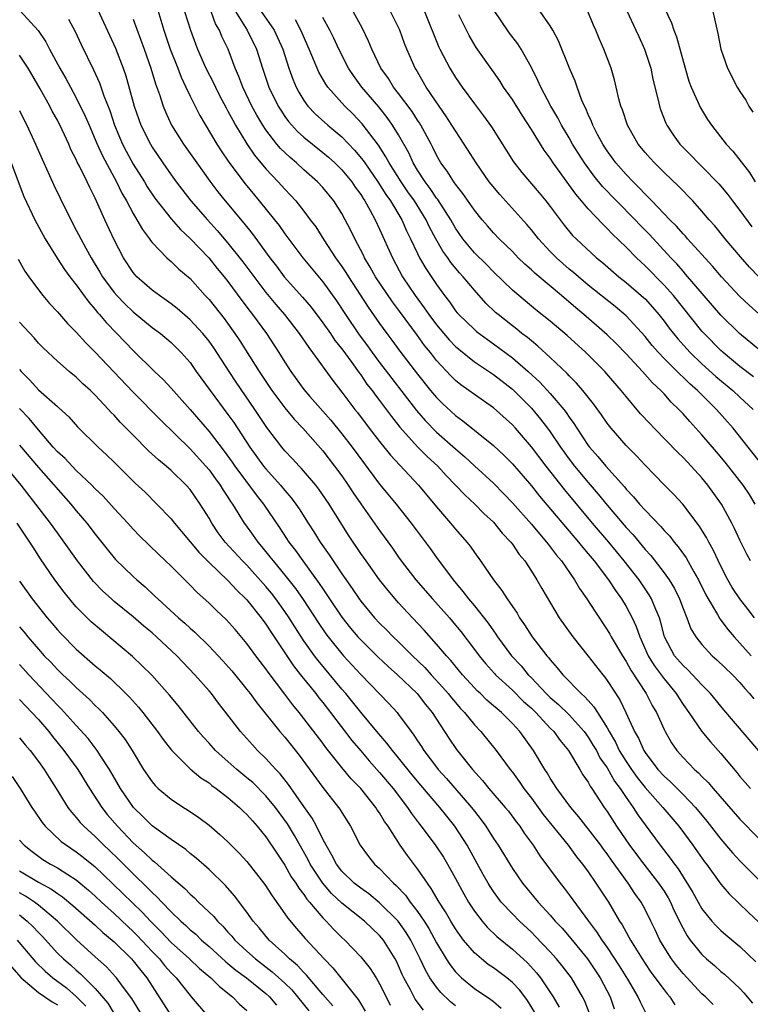
# Model space of a CAD drawing. Units: inches. Extents: x 2592000 to 2593952, y 1548000 to 1549869.
# Drawn here: x 2592411 to 2592488, y 1548348 to 1548452 of the extents above; entities that cross this region are included whole.
import ezdxf

# ---------------------------------------------------------------- set-up
doc = ezdxf.new("R2010")
doc.units = ezdxf.units.IN
doc.header["$MEASUREMENT"] = 0
doc.layers.add('LD25921548_2ft', color=105, linetype='Continuous')

msp = doc.modelspace()

# ---------------------------------------------------------------- linework, layer by layer
at = {"layer": 'LD25921548_2ft'}
for points, elevation in [([(2592425.48, 1548453.48), (2592426.24, 1548451), (2592426.9, 1548449), (2592427.7, 1548447), (2592428.05, 1548446.05), (2592428.57, 1548445), (2592429, 1548444.06), (2592430.02, 1548442.02), (2592431.84, 1548439), (2592432.29, 1548438.29), (2592433.1, 1548437.1), (2592434.8, 1548434.8), (2592436.29, 1548433), (2592437.91, 1548431), (2592438.39, 1548430.39), (2592439, 1548429.53), (2592440.9, 1548427), (2592443, 1548424.45), (2592444.44, 1548422.44), (2592445.38, 1548421), (2592446.85, 1548418.85), (2592447.71, 1548417.71), (2592448.22, 1548417), (2592449, 1548415.95), (2592452.89, 1548410.89), (2592453.81, 1548409.81), (2592455, 1548408.6), (2592457, 1548406.82), (2592457.98, 1548405.98), (2592459, 1548405.03), (2592461, 1548403.22), (2592462.1, 1548402.1), (2592463, 1548401.14), (2592465, 1548398.88), (2592465.85, 1548397.85), (2592466.61, 1548397), (2592466.77, 1548396.77), (2592467, 1548396.5), (2592467.63, 1548395.63), (2592468.18, 1548395), (2592469.57, 1548393), (2592470.09, 1548392.09), (2592470.87, 1548391), (2592471.69, 1548389.69), (2592473, 1548387.74), (2592473.28, 1548387.28), (2592473.42, 1548387), (2592474.6, 1548385), (2592475, 1548384.4), (2592475.49, 1548383.49), (2592477.13, 1548381), (2592477.75, 1548379.75), (2592478.19, 1548379), (2592479, 1548377.22), (2592479.11, 1548377), (2592479.8, 1548375.8), (2592480.36, 1548375), (2592481, 1548374.26), (2592482.22, 1548373), (2592482.65, 1548372.65), (2592483, 1548372.27), (2592483.64, 1548371.64), (2592484.18, 1548371), (2592487, 1548367.74), (2592489, 1548365.73)], 7648), ([(2592489, 1548374.97), (2592485.3, 1548379.3), (2592483.91, 1548381), (2592483, 1548381.93), (2592482.01, 1548383), (2592481.51, 1548383.51), (2592481, 1548383.97), (2592480.12, 1548385), (2592479.06, 1548387), (2592478.63, 1548388.63), (2592478.51, 1548389), (2592478.13, 1548389.87), (2592477.69, 1548391), (2592477.44, 1548391.44), (2592476.36, 1548393), (2592474.81, 1548395), (2592473.17, 1548397), (2592471.45, 1548399), (2592468.52, 1548402.52), (2592466.56, 1548405), (2592465, 1548407.04), (2592463.32, 1548409), (2592463, 1548409.35), (2592461, 1548411.16), (2592459, 1548412.56), (2592458.4, 1548413), (2592457.58, 1548413.58), (2592457, 1548414.05), (2592456.52, 1548414.52), (2592455, 1548416.16), (2592454.35, 1548417), (2592453.74, 1548417.74), (2592453, 1548418.78), (2592452.4, 1548419.6), (2592451, 1548421.49), (2592450.34, 1548422.34), (2592448.56, 1548425), (2592448.01, 1548426.01), (2592447.41, 1548427), (2592447.28, 1548427.28), (2592446.38, 1548429), (2592445.93, 1548429.93), (2592445.37, 1548431), (2592445, 1548431.66), (2592444.15, 1548433), (2592443, 1548434.41), (2592442.46, 1548435), (2592441, 1548436.29), (2592440.23, 1548437), (2592439.56, 1548437.56), (2592438.54, 1548438.54), (2592438.16, 1548439), (2592437, 1548440.5), (2592436.67, 1548441), (2592436.05, 1548442.05), (2592435.53, 1548443), (2592434.56, 1548445), (2592434.13, 1548446.13), (2592433.75, 1548447), (2592433.03, 1548449), (2592432.36, 1548450.36), (2592432.12, 1548451), (2592431.69, 1548451.69), (2592431, 1548453.57)], 7652), ([(2592411.06, 1548453.06), (2592412.98, 1548450.98), (2592413.77, 1548449.77), (2592414.16, 1548449), (2592415.27, 1548447), (2592415.91, 1548445.91), (2592416.38, 1548445), (2592417, 1548443.87), (2592417.94, 1548441.94), (2592418.34, 1548441), (2592419, 1548439.49), (2592419.2, 1548439), (2592419.76, 1548437.75), (2592421.24, 1548435), (2592421.81, 1548433.81), (2592422.29, 1548433), (2592423, 1548431.66), (2592423.4, 1548431), (2592423.97, 1548429.97), (2592424.71, 1548429), (2592424.82, 1548428.82), (2592425, 1548428.6), (2592426.56, 1548427), (2592426.78, 1548426.78), (2592427, 1548426.61), (2592427.81, 1548425.81), (2592429, 1548424.8), (2592430.61, 1548423), (2592431, 1548422.58), (2592432.58, 1548420.58), (2592433.73, 1548419), (2592434.24, 1548418.24), (2592436.3, 1548415), (2592437.64, 1548413), (2592439, 1548411.17), (2592439.98, 1548409.98), (2592440.91, 1548409), (2592443, 1548406.61), (2592444.25, 1548405), (2592445, 1548403.99), (2592445.69, 1548403), (2592446.2, 1548402.2), (2592447, 1548401.03), (2592449, 1548398.2), (2592450.34, 1548396.34), (2592451, 1548395.39), (2592451.28, 1548395), (2592452.82, 1548393), (2592454.56, 1548391), (2592456.35, 1548389), (2592457, 1548388.24), (2592457.56, 1548387.56), (2592459, 1548385.67), (2592459.49, 1548385), (2592460.17, 1548384.17), (2592461.11, 1548383.11), (2592461.21, 1548383), (2592463, 1548381.36), (2592464.18, 1548380.18), (2592465, 1548379.45), (2592465.46, 1548379), (2592467, 1548377.36), (2592467.37, 1548377), (2592468.05, 1548376.05), (2592468.93, 1548375), (2592470.13, 1548373), (2592470.44, 1548372.44), (2592471, 1548371.65), (2592471.22, 1548371.22), (2592471.38, 1548371), (2592472.69, 1548369), (2592473, 1548368.56), (2592473.99, 1548367), (2592475.36, 1548365), (2592476.86, 1548363), (2592478.43, 1548361), (2592479, 1548360.14), (2592479.44, 1548359.44), (2592479.67, 1548359), (2592480.08, 1548358.08), (2592480.62, 1548357), (2592480.74, 1548356.74), (2592481.44, 1548355.44), (2592481.76, 1548355), (2592483, 1548353.46), (2592483.49, 1548353), (2592484.31, 1548352.31), (2592485, 1548351.68), (2592485.38, 1548351.38), (2592487, 1548349.88), (2592487.43, 1548349.43), (2592488.33, 1548348.33)], 7640), ([(2592419.22, 1548453.22), (2592421.12, 1548449.12), (2592421.94, 1548447), (2592422.21, 1548446.21), (2592423.09, 1548443), (2592423.58, 1548441.58), (2592423.8, 1548441), (2592424.81, 1548439), (2592425, 1548438.68), (2592426.13, 1548437), (2592427, 1548435.75), (2592427.54, 1548435), (2592429.09, 1548433), (2592430.83, 1548431), (2592431.87, 1548429.87), (2592433, 1548428.55), (2592434.58, 1548426.58), (2592437, 1548423.34), (2592438.05, 1548422.05), (2592438.96, 1548421), (2592440.52, 1548419), (2592441.52, 1548417.52), (2592441.93, 1548417), (2592444.05, 1548414.05), (2592445, 1548412.82), (2592446.37, 1548411), (2592446.65, 1548410.65), (2592447.9, 1548409), (2592449, 1548407.59), (2592450.15, 1548406.15), (2592453.11, 1548403), (2592455, 1548400.7), (2592456.46, 1548399), (2592457, 1548398.34), (2592458.19, 1548397), (2592458.55, 1548396.55), (2592459, 1548395.89), (2592459.65, 1548395), (2592461, 1548393), (2592461.89, 1548391.89), (2592462.45, 1548391), (2592463.49, 1548389.49), (2592463.76, 1548389), (2592464.27, 1548388.27), (2592465.08, 1548387), (2592466.63, 1548385), (2592466.81, 1548384.81), (2592467, 1548384.55), (2592467.73, 1548383.73), (2592468.31, 1548383), (2592470.25, 1548381), (2592470.66, 1548380.66), (2592471, 1548380.26), (2592471.61, 1548379.61), (2592471.98, 1548379), (2592473, 1548377.39), (2592473.21, 1548377), (2592473.88, 1548375.88), (2592474.28, 1548375), (2592475, 1548373.84), (2592475.56, 1548373), (2592476.16, 1548372.16), (2592477, 1548371.1), (2592478.88, 1548369), (2592480.56, 1548367), (2592482.04, 1548365), (2592483.26, 1548363.26), (2592483.47, 1548363), (2592485, 1548360.88), (2592485.86, 1548359.86), (2592487.9, 1548357.9), (2592489, 1548356.89)], 7644), ([(2592428.43, 1548453), (2592429.04, 1548451), (2592429.56, 1548449.56), (2592429.79, 1548449), (2592430.68, 1548447), (2592431.46, 1548445.46), (2592431.67, 1548445), (2592432.11, 1548444.11), (2592432.81, 1548442.81), (2592433, 1548442.48), (2592433.51, 1548441.51), (2592433.8, 1548441), (2592435, 1548439.03), (2592435.81, 1548437.81), (2592437, 1548436.38), (2592438.31, 1548435), (2592439, 1548434.22), (2592439.6, 1548433.6), (2592440.14, 1548433), (2592441, 1548431.9), (2592441.68, 1548431), (2592442.25, 1548430.25), (2592443.12, 1548428.88), (2592444.35, 1548427), (2592445, 1548426.09), (2592445.44, 1548425.44), (2592445.7, 1548425), (2592447.78, 1548421.78), (2592449, 1548420.05), (2592449.77, 1548419), (2592450.3, 1548418.3), (2592451.14, 1548417.14), (2592453, 1548414.71), (2592454.38, 1548413), (2592455, 1548412.26), (2592455.63, 1548411.63), (2592457, 1548410.36), (2592457.79, 1548409.79), (2592461, 1548407.18), (2592462.12, 1548406.12), (2592463, 1548405.25), (2592465, 1548402.92), (2592465.85, 1548401.85), (2592468.59, 1548398.59), (2592469.97, 1548397), (2592470.42, 1548396.42), (2592471, 1548395.75), (2592471.62, 1548395), (2592473.14, 1548393), (2592473.87, 1548391.87), (2592474.52, 1548391), (2592475, 1548390.2), (2592475.64, 1548389), (2592476.07, 1548388.07), (2592476.43, 1548387), (2592477.32, 1548385), (2592477.96, 1548383.96), (2592479, 1548382.55), (2592480.29, 1548381), (2592480.55, 1548380.55), (2592481, 1548379.86), (2592481.61, 1548379), (2592482.99, 1548376.99), (2592483.9, 1548375.9), (2592485, 1548374.67), (2592486.68, 1548372.68), (2592487, 1548372.27), (2592488.11, 1548371)], 7650), ([(2592433.79, 1548453), (2592435.04, 1548451), (2592436, 1548449), (2592436.63, 1548447), (2592437.32, 1548445), (2592438.29, 1548443), (2592438.56, 1548442.56), (2592439, 1548441.91), (2592439.38, 1548441.38), (2592440.33, 1548440.33), (2592441, 1548439.73), (2592443, 1548438.12), (2592443.6, 1548437.6), (2592444.27, 1548437), (2592445, 1548436.28), (2592446.05, 1548435), (2592446.43, 1548434.43), (2592447, 1548433.66), (2592447.25, 1548433.25), (2592447.42, 1548433), (2592448, 1548432), (2592448.54, 1548431), (2592449, 1548430.02), (2592450.34, 1548427), (2592451.42, 1548425), (2592452.74, 1548423), (2592453.71, 1548421.71), (2592454.18, 1548421), (2592455, 1548419.91), (2592456.34, 1548418.34), (2592457, 1548417.64), (2592457.34, 1548417.34), (2592459, 1548416.01), (2592461, 1548414.67), (2592463, 1548413.12), (2592465, 1548411.14), (2592465.97, 1548409.97), (2592466.72, 1548409), (2592467, 1548408.62), (2592468.08, 1548407), (2592469, 1548405.74), (2592469.57, 1548405), (2592471, 1548403.28), (2592472.06, 1548402.06), (2592473, 1548400.89), (2592475, 1548398.54), (2592475.75, 1548397.75), (2592477, 1548396.21), (2592477.59, 1548395.59), (2592479, 1548393.76), (2592479.55, 1548393), (2592480.1, 1548392.1), (2592480.63, 1548391), (2592481, 1548389.99), (2592481.41, 1548389), (2592481.84, 1548387.84), (2592482.35, 1548387), (2592483, 1548386.17), (2592484.09, 1548385), (2592484.58, 1548384.58), (2592486.21, 1548383), (2592487, 1548382.16), (2592487.53, 1548381.53), (2592488.02, 1548381), (2592488.46, 1548380.46)], 7654), ([(2592436.49, 1548453), (2592437.88, 1548451), (2592438.24, 1548450.24), (2592438.78, 1548449), (2592439.42, 1548447), (2592439.83, 1548445.83), (2592440.18, 1548445), (2592440.47, 1548444.47), (2592441, 1548443.59), (2592441.43, 1548443), (2592442.2, 1548442.2), (2592443.54, 1548441), (2592445, 1548439.76), (2592446.35, 1548438.35), (2592447.25, 1548437.25), (2592447.42, 1548437), (2592448.81, 1548435), (2592449.66, 1548433.66), (2592450.13, 1548433), (2592451.33, 1548431), (2592451.84, 1548429.84), (2592452.26, 1548429), (2592453, 1548427.44), (2592453.22, 1548427), (2592453.86, 1548425.86), (2592455, 1548424.16), (2592455.83, 1548423), (2592456.35, 1548422.35), (2592457, 1548421.41), (2592457.18, 1548421.18), (2592457.35, 1548421), (2592459, 1548419.41), (2592459.22, 1548419.22), (2592460.36, 1548418.36), (2592461, 1548417.92), (2592463, 1548416.45), (2592464.68, 1548415), (2592465.88, 1548413.88), (2592467, 1548412.66), (2592468.42, 1548411), (2592468.68, 1548410.68), (2592469, 1548410.17), (2592469.5, 1548409.5), (2592469.8, 1548409), (2592471, 1548407.18), (2592471.14, 1548407), (2592472.03, 1548406.03), (2592472.86, 1548405), (2592474.82, 1548402.82), (2592475, 1548402.59), (2592475.78, 1548401.78), (2592476.42, 1548401), (2592477, 1548400.35), (2592478.65, 1548398.65), (2592479, 1548398.22), (2592479.6, 1548397.6), (2592480.05, 1548397), (2592480.5, 1548396.5), (2592481.33, 1548395.33), (2592482.15, 1548393.85), (2592482.65, 1548393), (2592483.42, 1548391.42), (2592483.66, 1548391), (2592484.65, 1548389.35), (2592484.9, 1548388.9), (2592485.75, 1548387.75), (2592486.38, 1548387), (2592487, 1548386.34), (2592488.18, 1548385)], 7656), ([(2592488.62, 1548401), (2592488, 1548402), (2592487.33, 1548403), (2592485.43, 1548405.43), (2592484.52, 1548406.52), (2592483, 1548408.31), (2592481.71, 1548409.71), (2592481, 1548410.52), (2592480.56, 1548411), (2592479.76, 1548411.76), (2592479, 1548412.63), (2592478.66, 1548413), (2592477.79, 1548413.79), (2592476.74, 1548415), (2592475, 1548416.85), (2592473.94, 1548417.94), (2592473, 1548418.85), (2592471.86, 1548419.86), (2592470.54, 1548421), (2592469.7, 1548421.7), (2592468.19, 1548423), (2592465.38, 1548425.38), (2592465, 1548425.74), (2592464.32, 1548426.32), (2592463.62, 1548427), (2592463, 1548427.64), (2592461.6, 1548429), (2592461, 1548429.63), (2592460.36, 1548430.36), (2592459.82, 1548431), (2592459, 1548432.03), (2592457.79, 1548433.79), (2592457, 1548434.76), (2592456.91, 1548434.91), (2592456.83, 1548435), (2592456.12, 1548436.12), (2592455.46, 1548437), (2592455, 1548437.81), (2592454.62, 1548438.62), (2592454.42, 1548439), (2592453.35, 1548441), (2592453.22, 1548441.22), (2592453, 1548441.52), (2592452.42, 1548442.42), (2592451, 1548444.33), (2592450.47, 1548445), (2592449.92, 1548445.92), (2592449.14, 1548447), (2592448.17, 1548449), (2592447.84, 1548449.84), (2592447.19, 1548451.19), (2592446.22, 1548453)], 7662), ([(2592491.05, 1548403), (2592487.86, 1548407), (2592486.3, 1548409), (2592484.54, 1548411), (2592482.53, 1548413), (2592481.71, 1548413.71), (2592481, 1548414.41), (2592480.69, 1548414.69), (2592480.39, 1548415), (2592479, 1548416.38), (2592478.41, 1548417), (2592477.75, 1548417.75), (2592477, 1548418.67), (2592475, 1548420.87), (2592473.84, 1548421.84), (2592471, 1548424.12), (2592469.96, 1548425), (2592469.45, 1548425.45), (2592469, 1548425.81), (2592467.64, 1548427), (2592467, 1548427.64), (2592465.74, 1548429), (2592465, 1548429.95), (2592464.52, 1548430.52), (2592461.67, 1548433.67), (2592460.75, 1548434.75), (2592460.56, 1548435), (2592459.18, 1548437), (2592457.92, 1548439), (2592457, 1548440.38), (2592456.63, 1548441), (2592455.99, 1548441.99), (2592455.26, 1548443), (2592453.91, 1548445), (2592452.86, 1548446.86), (2592452.76, 1548447), (2592451.87, 1548449), (2592451.62, 1548449.62), (2592451.12, 1548451), (2592450.15, 1548453)], 7664), ([(2592453.72, 1548453), (2592455.23, 1548449.23), (2592455.33, 1548449), (2592456.39, 1548447), (2592457, 1548446.01), (2592457.71, 1548445), (2592459, 1548443.24), (2592459.97, 1548441.97), (2592460.8, 1548440.8), (2592463.11, 1548437.11), (2592464, 1548436), (2592465.84, 1548433.84), (2592466.53, 1548433), (2592467, 1548432.39), (2592468.03, 1548431), (2592468.45, 1548430.45), (2592469.36, 1548429.36), (2592469.72, 1548429), (2592471.88, 1548427), (2592472.49, 1548426.49), (2592474.22, 1548425), (2592475, 1548424.39), (2592476.82, 1548422.82), (2592477, 1548422.65), (2592477.78, 1548421.78), (2592478.45, 1548421), (2592479, 1548420.3), (2592479.55, 1548419.55), (2592480.44, 1548418.44), (2592481.39, 1548417.39), (2592481.75, 1548417), (2592483, 1548415.82), (2592484.48, 1548414.48), (2592486.24, 1548413), (2592487, 1548412.28), (2592488.4, 1548411)], 7666), ([(2592488.43, 1548414.43), (2592487, 1548415.53), (2592485.24, 1548417), (2592485, 1548417.21), (2592483.22, 1548419), (2592483, 1548419.25), (2592479.99, 1548423), (2592479, 1548424.11), (2592477, 1548426.16), (2592476.09, 1548427), (2592475, 1548428.12), (2592473.52, 1548429.52), (2592473, 1548430.09), (2592472.53, 1548430.53), (2592471, 1548432.16), (2592470.3, 1548433), (2592469.69, 1548433.69), (2592467.32, 1548437), (2592467, 1548437.5), (2592466.36, 1548438.36), (2592465, 1548440.53), (2592464.03, 1548442.03), (2592463, 1548443.7), (2592462.08, 1548445), (2592461.67, 1548445.67), (2592461, 1548446.63), (2592459.18, 1548449.18), (2592458.44, 1548450.44), (2592458.15, 1548451), (2592457.36, 1548452.64)], 7668), ([(2592489.19, 1548417.19), (2592486.96, 1548419), (2592485, 1548420.95), (2592481.28, 1548425.28), (2592481, 1548425.59), (2592480.34, 1548426.34), (2592479.72, 1548427), (2592477.46, 1548429.46), (2592476.46, 1548430.46), (2592475.96, 1548431), (2592473.98, 1548433), (2592472.52, 1548434.52), (2592471.62, 1548435.62), (2592470.6, 1548437), (2592469.36, 1548439), (2592469, 1548439.64), (2592468.18, 1548441), (2592467.78, 1548441.78), (2592467.05, 1548443), (2592465.99, 1548445), (2592465.7, 1548445.7), (2592465, 1548447.08), (2592463.93, 1548449), (2592463.56, 1548449.56), (2592462.7, 1548450.7), (2592461, 1548453.19)], 7670), ([(2592489, 1548421.07), (2592487.98, 1548421.98), (2592487, 1548422.9), (2592485.07, 1548425), (2592484.12, 1548426.12), (2592481.48, 1548429), (2592481.26, 1548429.26), (2592481, 1548429.52), (2592480.32, 1548430.32), (2592479.62, 1548431), (2592477.71, 1548433), (2592477.37, 1548433.37), (2592477, 1548433.71), (2592476.38, 1548434.38), (2592475.73, 1548435), (2592475, 1548435.77), (2592473.93, 1548437), (2592473, 1548438.27), (2592472.53, 1548439), (2592471.98, 1548440.02), (2592471.48, 1548441), (2592471.36, 1548441.36), (2592471, 1548442.12), (2592470.74, 1548442.74), (2592470.6, 1548443), (2592470.3, 1548443.7), (2592469.82, 1548445), (2592469.62, 1548445.62), (2592469.04, 1548447), (2592467.88, 1548449.88), (2592467.28, 1548451), (2592467, 1548451.48), (2592465.93, 1548453)], 7672), ([(2592489.01, 1548425), (2592488.02, 1548426.02), (2592487.08, 1548427.08), (2592485.45, 1548429), (2592484.35, 1548430.35), (2592483.75, 1548431), (2592483, 1548431.91), (2592482.02, 1548433), (2592480.54, 1548434.54), (2592479, 1548436), (2592477.99, 1548437), (2592477.52, 1548437.52), (2592477, 1548438.12), (2592476.28, 1548439), (2592475.13, 1548441), (2592474.6, 1548442.6), (2592474.43, 1548443), (2592474.22, 1548443.78), (2592473.77, 1548445.77), (2592473.42, 1548447), (2592472.66, 1548449), (2592472.15, 1548450.15), (2592471.8, 1548451), (2592471.55, 1548451.55), (2592470.95, 1548453)], 7674), ([(2592475.07, 1548453.07), (2592476.04, 1548451), (2592476.33, 1548450.33), (2592476.95, 1548449), (2592477.59, 1548447), (2592477.83, 1548445.83), (2592478.38, 1548443.62), (2592478.51, 1548443), (2592478.63, 1548442.63), (2592479.2, 1548441.2), (2592479.29, 1548441), (2592479.97, 1548439.97), (2592480.65, 1548439), (2592481, 1548438.63), (2592481.82, 1548437.82), (2592482.61, 1548437), (2592483, 1548436.63), (2592484.79, 1548434.79), (2592485.7, 1548433.7), (2592486.21, 1548433), (2592487, 1548431.98), (2592488.27, 1548430.27)], 7676), ([(2592479, 1548453.4), (2592479.78, 1548451.78), (2592480.03, 1548451), (2592480.31, 1548450.31), (2592481.22, 1548447), (2592481.63, 1548445.63), (2592481.86, 1548445), (2592482.83, 1548442.83), (2592483.6, 1548441.6), (2592483.99, 1548441), (2592485.56, 1548439), (2592486.26, 1548438.26), (2592488, 1548436), (2592488.61, 1548435)], 7678), ([(2592484.13, 1548453), (2592484.67, 1548450.67), (2592484.99, 1548449), (2592485.68, 1548447), (2592486.72, 1548445), (2592487, 1548444.53), (2592487.61, 1548443.61), (2592487.95, 1548443), (2592488.37, 1548442.37)], 7680), ([(2592416.18, 1548452.18), (2592416.87, 1548450.87), (2592417.51, 1548449.51), (2592418.83, 1548446.83), (2592419.44, 1548445.44), (2592419.9, 1548444.1), (2592420.52, 1548442.52), (2592421.03, 1548441), (2592421.87, 1548439), (2592422.25, 1548438.25), (2592423, 1548436.88), (2592424.19, 1548435), (2592424.49, 1548434.49), (2592425.29, 1548433.29), (2592427, 1548431.1), (2592427.98, 1548429.98), (2592429, 1548429.03), (2592430.97, 1548427), (2592431.87, 1548425.87), (2592432.6, 1548425), (2592433, 1548424.49), (2592434.47, 1548422.47), (2592435.33, 1548421.33), (2592435.59, 1548421), (2592437.06, 1548419), (2592438.38, 1548417), (2592439, 1548415.99), (2592439.64, 1548415), (2592441, 1548413.11), (2592441.64, 1548412.36), (2592443.85, 1548409.85), (2592445, 1548408.42), (2592446.11, 1548407), (2592449, 1548403.12), (2592450.74, 1548401), (2592452.32, 1548399), (2592454.32, 1548396.32), (2592455, 1548395.37), (2592456.76, 1548393), (2592457.79, 1548391.79), (2592458.38, 1548391), (2592459, 1548390.26), (2592460.44, 1548388.44), (2592461, 1548387.62), (2592461.26, 1548387.26), (2592461.43, 1548387), (2592462.91, 1548385), (2592463.92, 1548383.92), (2592464.66, 1548383), (2592465, 1548382.67), (2592466.58, 1548381), (2592467, 1548380.59), (2592467.86, 1548379.86), (2592469, 1548378.75), (2592470.58, 1548377), (2592471, 1548376.42), (2592471.54, 1548375.54), (2592471.86, 1548375), (2592472.24, 1548374.24), (2592473, 1548373.16), (2592473.78, 1548371.78), (2592474.38, 1548371), (2592475, 1548370.04), (2592475.73, 1548369), (2592476.22, 1548368.22), (2592477, 1548367.14), (2592478.58, 1548365), (2592479.65, 1548363.65), (2592480.09, 1548363), (2592480.5, 1548362.5), (2592482.03, 1548360.03), (2592482.59, 1548359), (2592483, 1548358.29), (2592484.05, 1548357), (2592484.49, 1548356.49), (2592485, 1548356), (2592485.53, 1548355.53), (2592487, 1548354.32), (2592488.69, 1548352.69)], 7642), ([(2592423, 1548452.18), (2592424.16, 1548449), (2592424.87, 1548447), (2592425.35, 1548445.35), (2592425.77, 1548444.23), (2592426.15, 1548443), (2592426.4, 1548442.4), (2592427.05, 1548441), (2592428.31, 1548439), (2592429.7, 1548437), (2592431.08, 1548435.08), (2592431.94, 1548433.94), (2592432.7, 1548433), (2592434.66, 1548430.66), (2592435.55, 1548429.55), (2592437.4, 1548427), (2592438.1, 1548426.1), (2592438.91, 1548425), (2592440.85, 1548422.85), (2592441.77, 1548421.77), (2592443, 1548420.13), (2592443.8, 1548419), (2592444.28, 1548418.28), (2592445, 1548417.39), (2592446.07, 1548415.93), (2592446.84, 1548414.84), (2592447, 1548414.64), (2592447.66, 1548413.66), (2592448.2, 1548413), (2592448.53, 1548412.53), (2592449, 1548411.92), (2592450.24, 1548410.24), (2592451.12, 1548409.12), (2592453, 1548407.03), (2592454.02, 1548406.02), (2592455.12, 1548405), (2592456.02, 1548404.02), (2592457.01, 1548403), (2592457.97, 1548401.97), (2592459.03, 1548401), (2592460, 1548400), (2592461, 1548399.08), (2592461.93, 1548397.93), (2592462.83, 1548397), (2592463, 1548396.77), (2592463.7, 1548395.7), (2592464.3, 1548395), (2592465, 1548393.92), (2592465.58, 1548393), (2592466.1, 1548392.09), (2592467.95, 1548389), (2592469.38, 1548387), (2592471, 1548384.97), (2592472.53, 1548383), (2592472.75, 1548382.75), (2592473, 1548382.39), (2592474.33, 1548380.33), (2592474.98, 1548379), (2592475.89, 1548377), (2592476.3, 1548376.3), (2592476.86, 1548375), (2592477, 1548374.79), (2592478.35, 1548373), (2592479, 1548372.28), (2592479.68, 1548371.68), (2592481, 1548370.37), (2592482.33, 1548369), (2592483.53, 1548367.53), (2592485, 1548365.63), (2592486.21, 1548364.21), (2592487, 1548363.36), (2592489.16, 1548361.16)], 7646), ([(2592488.55, 1548389), (2592487.88, 1548389.88), (2592486.98, 1548391), (2592486.2, 1548392.2), (2592485.74, 1548393), (2592485, 1548394.45), (2592484.19, 1548396.19), (2592483.72, 1548397), (2592483.48, 1548397.48), (2592482.72, 1548398.72), (2592480.98, 1548400.98), (2592480.03, 1548402.03), (2592479.03, 1548403.03), (2592477, 1548405.12), (2592476.1, 1548406.1), (2592475, 1548407.2), (2592473.42, 1548409), (2592473, 1548409.53), (2592472.41, 1548410.41), (2592471.57, 1548411.57), (2592470.44, 1548413), (2592469.77, 1548413.77), (2592469, 1548414.52), (2592468.78, 1548414.78), (2592467, 1548416.47), (2592465.68, 1548417.68), (2592465, 1548418.22), (2592464.58, 1548418.58), (2592464.01, 1548419), (2592463.46, 1548419.46), (2592463, 1548419.8), (2592461.5, 1548421), (2592461.23, 1548421.23), (2592460.21, 1548422.21), (2592459, 1548423.57), (2592457.82, 1548425), (2592457.42, 1548425.42), (2592456.51, 1548426.51), (2592456.19, 1548427), (2592455.68, 1548427.68), (2592454.91, 1548429), (2592454.24, 1548430.24), (2592453.89, 1548431), (2592452.66, 1548433), (2592451.97, 1548433.97), (2592451.26, 1548435), (2592450, 1548437), (2592449.66, 1548437.66), (2592448.87, 1548438.87), (2592447.14, 1548441.14), (2592446.17, 1548442.17), (2592445.33, 1548443), (2592443.53, 1548445), (2592443.31, 1548445.31), (2592442.58, 1548446.58), (2592441.58, 1548449), (2592440.7, 1548451), (2592440.12, 1548452.12)], 7658), ([(2592488.12, 1548395), (2592487.72, 1548395.72), (2592487, 1548397.19), (2592486.43, 1548398.43), (2592486.14, 1548399), (2592485.05, 1548401), (2592483.63, 1548403), (2592483, 1548403.76), (2592481.87, 1548405), (2592481, 1548405.92), (2592480.45, 1548406.45), (2592477.96, 1548409), (2592477.49, 1548409.49), (2592476.53, 1548410.53), (2592475, 1548412.35), (2592474.49, 1548413), (2592472.77, 1548415), (2592470.75, 1548417), (2592468.78, 1548418.78), (2592467, 1548420.29), (2592465.49, 1548421.49), (2592463, 1548423.59), (2592461, 1548425.52), (2592460.27, 1548426.27), (2592459, 1548427.53), (2592457.78, 1548429), (2592457, 1548430.13), (2592456.5, 1548431), (2592455.14, 1548433.14), (2592455, 1548433.3), (2592454.32, 1548434.32), (2592453.79, 1548435), (2592453, 1548436.23), (2592452.53, 1548437), (2592452.06, 1548438.06), (2592451, 1548439.96), (2592450.37, 1548441), (2592449.8, 1548441.8), (2592448.91, 1548442.91), (2592447.13, 1548445), (2592446.23, 1548446.23), (2592445.73, 1548447), (2592444.7, 1548449), (2592444.16, 1548450.16), (2592443.75, 1548451), (2592443, 1548452.36)], 7660), ([(2592484.18, 1548348.18), (2592483.36, 1548349), (2592483, 1548349.32), (2592481, 1548351.46), (2592480.31, 1548352.31), (2592479.78, 1548353), (2592479, 1548354.24), (2592478.55, 1548355), (2592478.06, 1548356.06), (2592477.6, 1548357), (2592477, 1548358.23), (2592476.59, 1548359), (2592475.92, 1548359.92), (2592475.23, 1548361), (2592473.44, 1548363.44), (2592473, 1548364.09), (2592472.6, 1548364.6), (2592472.32, 1548365), (2592471, 1548366.75), (2592470.01, 1548368.01), (2592469.16, 1548369), (2592467.68, 1548371), (2592467, 1548372.07), (2592466.66, 1548372.66), (2592466.43, 1548373), (2592465.24, 1548375), (2592463.78, 1548377), (2592463, 1548377.85), (2592461.85, 1548379), (2592461.38, 1548379.38), (2592461, 1548379.73), (2592460.32, 1548380.32), (2592459.63, 1548381), (2592459.3, 1548381.3), (2592459, 1548381.61), (2592457.74, 1548383), (2592456.5, 1548384.5), (2592456.04, 1548385), (2592455, 1548386.23), (2592453.69, 1548387.69), (2592452.45, 1548389), (2592451, 1548390.59), (2592449.88, 1548391.88), (2592449, 1548393.01), (2592447.56, 1548395), (2592447, 1548395.8), (2592445.72, 1548397.72), (2592443.68, 1548401), (2592442.59, 1548402.59), (2592442.27, 1548403), (2592440.76, 1548404.76), (2592440.51, 1548405), (2592439.79, 1548405.79), (2592439, 1548406.63), (2592438.69, 1548407), (2592437.1, 1548409.1), (2592435.84, 1548411), (2592433.86, 1548413.86), (2592433.11, 1548415), (2592431.49, 1548417.49), (2592431, 1548418.19), (2592430.35, 1548419), (2592429, 1548420.45), (2592427.63, 1548421.63), (2592427, 1548422.12), (2592426.5, 1548422.5), (2592425.77, 1548423), (2592425, 1548423.59), (2592423.4, 1548425), (2592423.21, 1548425.21), (2592423, 1548425.45), (2592421.96, 1548427), (2592421, 1548428.88), (2592420.02, 1548431), (2592419, 1548433.28), (2592418.41, 1548434.41), (2592418.15, 1548435), (2592417.34, 1548436.66), (2592417.1, 1548437.1), (2592417, 1548437.35), (2592416.43, 1548438.43), (2592416.2, 1548439), (2592415.51, 1548440.49), (2592415, 1548441.51), (2592414.47, 1548442.47), (2592414.2, 1548443), (2592413.19, 1548444.81), (2592411.91, 1548447), (2592411, 1548448.37)], 7638), ([(2592411, 1548442.52), (2592411.5, 1548441.5), (2592411.77, 1548441), (2592412.71, 1548439), (2592413.39, 1548437.39), (2592414.64, 1548434.64), (2592415.29, 1548433.29), (2592416.42, 1548431), (2592417, 1548429.92), (2592417.46, 1548429), (2592417.99, 1548428.01), (2592418.55, 1548427), (2592419.49, 1548425.49), (2592419.77, 1548425), (2592421, 1548423.34), (2592421.29, 1548423), (2592422.13, 1548422.13), (2592423, 1548421.29), (2592425, 1548419.65), (2592425.88, 1548419), (2592427, 1548418.04), (2592427.54, 1548417.54), (2592428.07, 1548417), (2592429, 1548415.93), (2592429.66, 1548415), (2592431.11, 1548413), (2592433, 1548410.47), (2592433.61, 1548409.61), (2592435.3, 1548407), (2592436.76, 1548405), (2592437, 1548404.71), (2592438.55, 1548403), (2592439, 1548402.45), (2592439.67, 1548401.67), (2592440.17, 1548401), (2592440.51, 1548400.51), (2592441.46, 1548399), (2592442.07, 1548398.07), (2592442.72, 1548397), (2592443.66, 1548395.66), (2592444.08, 1548395), (2592445, 1548393.63), (2592446.09, 1548392.09), (2592446.83, 1548391), (2592447, 1548390.76), (2592448.47, 1548389), (2592449, 1548388.43), (2592449.72, 1548387.72), (2592450.41, 1548387), (2592451, 1548386.45), (2592452.45, 1548385), (2592453.75, 1548383.75), (2592454.42, 1548383), (2592455.66, 1548381.66), (2592456.23, 1548381), (2592456.57, 1548380.57), (2592457, 1548380.05), (2592457.48, 1548379.48), (2592457.94, 1548379), (2592459, 1548377.7), (2592459.67, 1548377), (2592461.3, 1548375), (2592462.76, 1548373), (2592463, 1548372.71), (2592463.73, 1548371.73), (2592464.21, 1548371), (2592465, 1548369.97), (2592466.26, 1548368.26), (2592468.87, 1548365), (2592469.77, 1548363.77), (2592470.4, 1548363), (2592471, 1548362.18), (2592471.82, 1548361), (2592473.14, 1548359), (2592474.31, 1548357), (2592474.59, 1548356.59), (2592475, 1548355.82), (2592475.3, 1548355.3), (2592475.45, 1548355), (2592476.15, 1548353.85), (2592476.68, 1548353), (2592477, 1548352.52), (2592477.62, 1548351.62), (2592479, 1548349.75), (2592479.33, 1548349.33), (2592479.6, 1548349), (2592480.15, 1548348.15)], 7636), ([(2592410.11, 1548437), (2592411.45, 1548433.45), (2592412.61, 1548431), (2592413.72, 1548429), (2592414.97, 1548426.97), (2592415.75, 1548425.75), (2592416.31, 1548425), (2592417, 1548424.13), (2592418.31, 1548422.31), (2592419, 1548421.54), (2592419.23, 1548421.23), (2592419.45, 1548421), (2592420.15, 1548420.15), (2592421.28, 1548419), (2592423, 1548417.2), (2592425.26, 1548415), (2592426.16, 1548414.16), (2592427, 1548413.24), (2592429, 1548411), (2592431, 1548408.67), (2592432.59, 1548406.59), (2592433.43, 1548405.43), (2592433.73, 1548405), (2592435.97, 1548401.97), (2592436.73, 1548401), (2592438.46, 1548398.46), (2592439.41, 1548397), (2592440.11, 1548396.11), (2592440.88, 1548395), (2592442.63, 1548392.63), (2592443, 1548392.05), (2592443.44, 1548391.44), (2592443.71, 1548391), (2592445, 1548389.07), (2592445.92, 1548387.92), (2592446.7, 1548387), (2592447, 1548386.67), (2592448.85, 1548384.85), (2592449.88, 1548383.88), (2592450.89, 1548383), (2592452.94, 1548381), (2592453.84, 1548379.84), (2592454.55, 1548379), (2592456.29, 1548376.29), (2592457.1, 1548375.1), (2592458.8, 1548373), (2592459.85, 1548371.85), (2592460.53, 1548371), (2592462.24, 1548369), (2592462.58, 1548368.58), (2592463.43, 1548367.43), (2592463.77, 1548367), (2592464.26, 1548366.26), (2592465.18, 1548365), (2592465.9, 1548363.9), (2592468.04, 1548361), (2592468.47, 1548360.47), (2592469, 1548359.77), (2592471.04, 1548357), (2592471.88, 1548355.88), (2592472.43, 1548355), (2592473, 1548354.2), (2592474.27, 1548352.27), (2592475.14, 1548350.86), (2592476.25, 1548349), (2592476.47, 1548348.47), (2592477.15, 1548347.15)], 7634), ([(2592410.85, 1548426.85), (2592411.58, 1548425.58), (2592411.98, 1548425), (2592413, 1548423.61), (2592413.47, 1548423), (2592414.18, 1548422.18), (2592415, 1548421.3), (2592416.07, 1548420.07), (2592417, 1548419.15), (2592418.02, 1548418.02), (2592419, 1548417.05), (2592420.95, 1548414.95), (2592423, 1548412.8), (2592425.88, 1548409.88), (2592429, 1548406.84), (2592430.68, 1548405), (2592431, 1548404.62), (2592431.67, 1548403.67), (2592432.17, 1548403), (2592432.48, 1548402.48), (2592433, 1548401.72), (2592433.27, 1548401.27), (2592433.47, 1548401), (2592434.71, 1548399), (2592434.83, 1548398.83), (2592435.67, 1548397.67), (2592436.14, 1548397), (2592436.54, 1548396.54), (2592437.43, 1548395.43), (2592437.76, 1548395), (2592439, 1548393.5), (2592440.11, 1548392.11), (2592440.93, 1548390.93), (2592442.51, 1548388.51), (2592443.32, 1548387.32), (2592443.56, 1548387), (2592445, 1548385.2), (2592445.18, 1548385), (2592447, 1548383.02), (2592449.96, 1548379.96), (2592450.84, 1548379), (2592451, 1548378.8), (2592452.32, 1548377), (2592452.62, 1548376.62), (2592453, 1548376.02), (2592453.41, 1548375.41), (2592453.65, 1548375), (2592455, 1548373.23), (2592455.18, 1548373), (2592456.06, 1548372.06), (2592458.69, 1548369), (2592459, 1548368.59), (2592459.7, 1548367.7), (2592460.2, 1548367), (2592461, 1548365.72), (2592461.49, 1548365), (2592463, 1548362.54), (2592464.07, 1548361), (2592465.72, 1548359), (2592467, 1548357.62), (2592467.53, 1548357), (2592468.24, 1548356.24), (2592469.17, 1548355.17), (2592470.93, 1548353), (2592472.27, 1548351), (2592473.3, 1548349), (2592473.75, 1548347.75)], 7632), ([(2592471.16, 1548347.16), (2592470.6, 1548348.6), (2592470.4, 1548349), (2592469.24, 1548351), (2592468.27, 1548352.27), (2592467.67, 1548353), (2592467, 1548353.75), (2592465.42, 1548355.42), (2592465, 1548355.83), (2592463.74, 1548357), (2592463, 1548357.75), (2592461.83, 1548359), (2592461.47, 1548359.47), (2592461, 1548360.12), (2592460.65, 1548360.65), (2592460.43, 1548361), (2592459.91, 1548361.91), (2592458.22, 1548365), (2592456.94, 1548367), (2592456.07, 1548368.07), (2592455.36, 1548369), (2592453.35, 1548371.35), (2592452.44, 1548372.44), (2592451, 1548374.23), (2592450.34, 1548375), (2592449.77, 1548375.77), (2592448.7, 1548377), (2592447, 1548379.05), (2592446.14, 1548380.14), (2592445.42, 1548381), (2592445, 1548381.48), (2592442.5, 1548384.5), (2592442.12, 1548385), (2592441, 1548386.57), (2592440.04, 1548388.04), (2592439.45, 1548389), (2592439, 1548389.67), (2592438.04, 1548391), (2592437.59, 1548391.59), (2592437, 1548392.29), (2592435, 1548394.54), (2592434.54, 1548395), (2592432.71, 1548397), (2592431.98, 1548397.98), (2592431.29, 1548399), (2592431, 1548399.51), (2592430.07, 1548401), (2592429, 1548402.54), (2592428.59, 1548403), (2592427, 1548404.53), (2592426.47, 1548405), (2592425.66, 1548405.66), (2592424.63, 1548406.63), (2592423, 1548408.26), (2592421.64, 1548409.64), (2592421, 1548410.37), (2592420.68, 1548410.68), (2592420.41, 1548411), (2592419, 1548412.5), (2592418.48, 1548413), (2592417.7, 1548413.7), (2592417, 1548414.38), (2592416.23, 1548415), (2592415, 1548416.07), (2592413.49, 1548417.49), (2592413, 1548418), (2592412.55, 1548418.55), (2592411, 1548420.2)], 7630), ([(2592411, 1548415.19), (2592411.17, 1548415), (2592412.08, 1548414.08), (2592413, 1548413.07), (2592415, 1548411.3), (2592415.17, 1548411.17), (2592416.2, 1548410.2), (2592417.14, 1548409.14), (2592419.31, 1548407), (2592420.2, 1548406.2), (2592421, 1548405.43), (2592423.22, 1548403.22), (2592424.25, 1548402.25), (2592425.5, 1548401), (2592427, 1548399.43), (2592427.34, 1548399), (2592428.11, 1548398.11), (2592429.92, 1548395.92), (2592431, 1548394.84), (2592433, 1548392.94), (2592433.92, 1548391.92), (2592434.9, 1548391), (2592435, 1548390.9), (2592436.51, 1548389), (2592437, 1548388.32), (2592437.51, 1548387.51), (2592439.19, 1548385), (2592439.92, 1548383.92), (2592440.65, 1548383), (2592440.8, 1548382.8), (2592442.25, 1548381), (2592442.57, 1548380.57), (2592443, 1548380.05), (2592443.83, 1548379), (2592446.07, 1548376.07), (2592447, 1548374.95), (2592447.91, 1548373.91), (2592449, 1548372.69), (2592450.44, 1548371), (2592451.95, 1548369), (2592452.36, 1548368.36), (2592453.21, 1548367.21), (2592453.39, 1548367), (2592454.94, 1548364.94), (2592455.73, 1548363.73), (2592456.16, 1548363), (2592457, 1548361.5), (2592457.88, 1548359.88), (2592458.38, 1548359), (2592459, 1548358.05), (2592459.8, 1548357), (2592460.35, 1548356.35), (2592461.37, 1548355.37), (2592463, 1548354.03), (2592464.58, 1548352.58), (2592465.54, 1548351.54), (2592465.96, 1548351), (2592467.29, 1548349), (2592467.92, 1548347.92)], 7628), ([(2592465.36, 1548347.36), (2592464.61, 1548348.61), (2592464.33, 1548349), (2592463.74, 1548349.74), (2592463, 1548350.53), (2592462.4, 1548351), (2592461, 1548352.06), (2592460.43, 1548352.43), (2592459.74, 1548353), (2592459, 1548353.64), (2592457.86, 1548355), (2592457.48, 1548355.48), (2592457, 1548356.19), (2592456.51, 1548357), (2592455.96, 1548357.96), (2592455.29, 1548359), (2592454.45, 1548360.45), (2592454.03, 1548361), (2592453, 1548362.52), (2592451.92, 1548363.92), (2592451.15, 1548365), (2592449.88, 1548367), (2592449.52, 1548367.52), (2592449, 1548368.41), (2592448.75, 1548368.75), (2592448.61, 1548369), (2592447.01, 1548371), (2592446.01, 1548372.01), (2592445, 1548373.22), (2592443.32, 1548375.32), (2592443, 1548375.76), (2592441, 1548378.39), (2592440.51, 1548379), (2592439.83, 1548379.83), (2592439, 1548380.96), (2592437.25, 1548383.25), (2592437, 1548383.63), (2592436.39, 1548384.39), (2592435.93, 1548385), (2592435, 1548386.29), (2592433.75, 1548387.76), (2592432.82, 1548388.82), (2592431.78, 1548389.78), (2592431, 1548390.53), (2592429.7, 1548391.7), (2592429, 1548392.43), (2592427, 1548394.44), (2592425.69, 1548395.68), (2592423.66, 1548397.66), (2592423, 1548398.35), (2592422.42, 1548399), (2592421, 1548400.53), (2592419.83, 1548401.83), (2592419, 1548402.62), (2592418.64, 1548403), (2592417, 1548404.55), (2592416.56, 1548405), (2592415.81, 1548405.81), (2592415, 1548406.53), (2592414.57, 1548407), (2592413, 1548408.84), (2592412.03, 1548410.03), (2592411, 1548411.08)], 7626), ([(2592411, 1548407.22), (2592413, 1548404.88), (2592416.43, 1548401), (2592417, 1548400.29), (2592418.1, 1548399), (2592419, 1548397.82), (2592420.25, 1548396.25), (2592421.15, 1548395.15), (2592423, 1548393.36), (2592423.39, 1548393), (2592424.27, 1548392.27), (2592425.3, 1548391.3), (2592425.6, 1548391), (2592427.79, 1548389), (2592428.44, 1548388.44), (2592429, 1548387.91), (2592429.49, 1548387.49), (2592431, 1548386.02), (2592432.46, 1548384.46), (2592433.4, 1548383.4), (2592435, 1548381.44), (2592435.34, 1548381), (2592436.04, 1548380.03), (2592438.47, 1548377), (2592439, 1548376.39), (2592440.5, 1548374.5), (2592443, 1548371.11), (2592444.67, 1548369), (2592444.8, 1548368.8), (2592445, 1548368.44), (2592445.92, 1548367), (2592446.94, 1548365), (2592447.81, 1548363.81), (2592448.47, 1548363), (2592449, 1548362.53), (2592450.46, 1548361), (2592450.75, 1548360.75), (2592451.73, 1548359.73), (2592452.23, 1548359), (2592453, 1548358.01), (2592453.7, 1548357), (2592454.2, 1548356.2), (2592455, 1548354.72), (2592456.02, 1548353), (2592456.4, 1548352.4), (2592457, 1548351.64), (2592457.31, 1548351.31), (2592457.64, 1548351), (2592459, 1548349.88), (2592460.74, 1548348.74), (2592461, 1548348.52), (2592461.82, 1548347.82)], 7624), ([(2592457, 1548348.05), (2592456.48, 1548348.48), (2592455.47, 1548349.47), (2592455, 1548350.03), (2592454.3, 1548351), (2592453.82, 1548351.82), (2592453.26, 1548353), (2592452.28, 1548355), (2592451.8, 1548355.8), (2592450.94, 1548357), (2592449, 1548358.94), (2592447.86, 1548359.86), (2592447, 1548360.46), (2592446.32, 1548361), (2592445, 1548362.28), (2592444.45, 1548363), (2592443.96, 1548363.96), (2592443.34, 1548365), (2592443, 1548365.65), (2592442.34, 1548367), (2592441.87, 1548367.87), (2592441, 1548369.09), (2592439.4, 1548371.4), (2592438.52, 1548372.52), (2592438.04, 1548373), (2592437, 1548374.17), (2592436.13, 1548375), (2592435.58, 1548375.58), (2592434.32, 1548377), (2592432.78, 1548379), (2592432, 1548380), (2592431.25, 1548381), (2592431, 1548381.29), (2592429.51, 1548383), (2592427.59, 1548385), (2592425.47, 1548387), (2592425, 1548387.42), (2592424.13, 1548388.13), (2592423, 1548389.11), (2592421, 1548390.74), (2592420.7, 1548391), (2592419.81, 1548391.81), (2592418.83, 1548392.83), (2592417.12, 1548395), (2592415.71, 1548397), (2592415, 1548397.97), (2592414.27, 1548399), (2592412.74, 1548401), (2592411.18, 1548403), (2592409.54, 1548405)], 7622), ([(2592453.61, 1548347.61), (2592452.76, 1548348.76), (2592452.26, 1548349.74), (2592451.55, 1548351), (2592451.37, 1548351.37), (2592451, 1548352.26), (2592450.76, 1548352.76), (2592450.63, 1548353), (2592449.4, 1548355), (2592449, 1548355.48), (2592447.39, 1548357), (2592445, 1548358.9), (2592443.91, 1548359.91), (2592442.99, 1548360.99), (2592441.68, 1548363), (2592441.46, 1548363.46), (2592440.02, 1548366.02), (2592439.27, 1548367.27), (2592438.01, 1548369), (2592437, 1548370.23), (2592435.61, 1548371.61), (2592435, 1548372.13), (2592433.92, 1548373), (2592433, 1548373.83), (2592432.37, 1548374.37), (2592431.69, 1548375), (2592431, 1548375.77), (2592430.41, 1548376.41), (2592429.9, 1548377), (2592427.75, 1548379.75), (2592426.84, 1548380.84), (2592424.95, 1548382.95), (2592423.95, 1548383.95), (2592422.91, 1548384.91), (2592419.65, 1548387.65), (2592418.58, 1548388.58), (2592418.15, 1548389), (2592417, 1548390.17), (2592416.61, 1548390.61), (2592415.71, 1548391.71), (2592414.75, 1548393), (2592413.22, 1548395.22), (2592412.44, 1548396.44), (2592412.11, 1548397), (2592410.75, 1548399)], 7620), ([(2592411, 1548392.88), (2592412.34, 1548391), (2592413.92, 1548389), (2592414.43, 1548388.43), (2592415, 1548387.74), (2592415.35, 1548387.35), (2592417, 1548385.71), (2592419, 1548383.95), (2592419.52, 1548383.52), (2592420.59, 1548382.59), (2592422.24, 1548381), (2592422.62, 1548380.62), (2592423.56, 1548379.56), (2592424.02, 1548379), (2592425.57, 1548377), (2592426.16, 1548376.16), (2592427.04, 1548375.04), (2592429, 1548373.06), (2592430.12, 1548372.12), (2592431, 1548371.58), (2592431.31, 1548371.31), (2592431.77, 1548371), (2592433, 1548370.05), (2592434.23, 1548369), (2592434.61, 1548368.61), (2592435, 1548368.25), (2592435.57, 1548367.57), (2592436.09, 1548367), (2592437, 1548365.89), (2592438.15, 1548364.15), (2592439, 1548362.91), (2592439.68, 1548361.68), (2592440.15, 1548361), (2592440.46, 1548360.46), (2592441, 1548359.79), (2592441.31, 1548359.31), (2592441.59, 1548359), (2592443, 1548357.34), (2592443.35, 1548357), (2592444.14, 1548356.14), (2592445, 1548355.28), (2592445.31, 1548355), (2592447, 1548353.23), (2592448, 1548351.99), (2592448.62, 1548351), (2592448.78, 1548350.78), (2592449, 1548350.37), (2592449.68, 1548349), (2592450.11, 1548348.11)], 7618), ([(2592411, 1548388.06), (2592411.49, 1548387.49), (2592411.88, 1548387), (2592413, 1548385.69), (2592413.62, 1548385), (2592414.31, 1548384.31), (2592415, 1548383.54), (2592415.57, 1548383), (2592416.33, 1548382.33), (2592417, 1548381.64), (2592418.39, 1548380.39), (2592419, 1548379.75), (2592419.39, 1548379.39), (2592419.75, 1548379), (2592421, 1548377.6), (2592421.5, 1548377), (2592422.15, 1548376.15), (2592422.88, 1548375), (2592424.1, 1548373), (2592425, 1548371.69), (2592425.31, 1548371.31), (2592425.64, 1548371), (2592427, 1548369.85), (2592428.31, 1548369), (2592428.74, 1548368.74), (2592429.94, 1548367.94), (2592431, 1548367.13), (2592432.15, 1548366.15), (2592433, 1548365.35), (2592434.18, 1548364.18), (2592435, 1548363.29), (2592436.87, 1548360.87), (2592437.65, 1548359.65), (2592439, 1548357.78), (2592439.31, 1548357.31), (2592440.22, 1548356.22), (2592441.15, 1548355.15), (2592443.15, 1548353), (2592444.06, 1548352.06), (2592446.74, 1548348.74), (2592447, 1548348.26), (2592447.48, 1548347.48)], 7616), ([(2592444.05, 1548348.05), (2592443, 1548349.25), (2592441.29, 1548351.29), (2592441, 1548351.56), (2592440.32, 1548352.32), (2592439.49, 1548353), (2592439, 1548353.49), (2592437.35, 1548355), (2592436.29, 1548356.29), (2592435.67, 1548357), (2592435, 1548357.93), (2592433.68, 1548359.68), (2592432.74, 1548360.74), (2592431, 1548362.44), (2592429.65, 1548363.65), (2592429, 1548364.14), (2592428.54, 1548364.54), (2592427, 1548365.61), (2592425, 1548367.05), (2592424.03, 1548368.03), (2592423.02, 1548369), (2592421.65, 1548371), (2592420.49, 1548373), (2592419.55, 1548374.45), (2592419.21, 1548375), (2592418.25, 1548376.25), (2592417, 1548377.62), (2592415.41, 1548379.41), (2592415, 1548379.79), (2592414.43, 1548380.43), (2592411.98, 1548383), (2592411, 1548384.09)], 7614), ([(2592411, 1548380.38), (2592411.67, 1548379.67), (2592412.32, 1548379), (2592413, 1548378.26), (2592414.09, 1548377), (2592414.48, 1548376.48), (2592415.7, 1548375), (2592417.17, 1548373), (2592418.4, 1548371), (2592419.68, 1548369), (2592420.26, 1548368.26), (2592421.33, 1548367), (2592423, 1548365.27), (2592424.21, 1548364.21), (2592425, 1548363.44), (2592425.26, 1548363.26), (2592427, 1548361.67), (2592428.44, 1548360.44), (2592429, 1548359.84), (2592429.45, 1548359.45), (2592429.89, 1548359), (2592431.49, 1548357.49), (2592431.89, 1548357), (2592432.46, 1548356.46), (2592433, 1548355.83), (2592433.4, 1548355.4), (2592433.71, 1548355), (2592435, 1548353.81), (2592435.9, 1548353), (2592437.66, 1548351.66), (2592439, 1548350.45), (2592439.73, 1548349.73), (2592440.34, 1548349), (2592441.52, 1548347.52)], 7612), ([(2592411, 1548376.34), (2592411.6, 1548375.6), (2592412.12, 1548375), (2592413, 1548373.84), (2592413.6, 1548373), (2592414.14, 1548372.14), (2592414.89, 1548371), (2592416.11, 1548369), (2592416.49, 1548368.49), (2592417, 1548367.92), (2592417.4, 1548367.4), (2592417.78, 1548367), (2592419, 1548365.93), (2592419.92, 1548365), (2592420.48, 1548364.48), (2592421.49, 1548363.49), (2592423, 1548361.99), (2592424.52, 1548360.52), (2592425, 1548360.01), (2592425.54, 1548359.53), (2592426.01, 1548359), (2592427, 1548357.97), (2592428.01, 1548357), (2592428.54, 1548356.54), (2592429, 1548356.09), (2592429.6, 1548355.6), (2592430.2, 1548355), (2592431, 1548354.31), (2592432.73, 1548352.73), (2592433, 1548352.52), (2592433.83, 1548351.83), (2592434.97, 1548351), (2592437, 1548349.36), (2592437.39, 1548349), (2592438.12, 1548348.12)], 7610), ([(2592410.25, 1548372.25), (2592411.09, 1548371), (2592412.31, 1548369), (2592412.58, 1548368.58), (2592413.41, 1548367.41), (2592413.72, 1548367), (2592415.41, 1548365.41), (2592415.95, 1548365), (2592417, 1548364.31), (2592417.74, 1548363.74), (2592419, 1548362.71), (2592419.88, 1548361.88), (2592423.95, 1548357.95), (2592424.81, 1548357), (2592425.91, 1548355.91), (2592427, 1548354.75), (2592428.94, 1548353), (2592429.99, 1548351.99), (2592431.2, 1548351), (2592432.09, 1548350.09), (2592433.48, 1548349), (2592434.22, 1548348.22), (2592435, 1548347.55)], 7608), ([(2592411, 1548365.55), (2592411.49, 1548365), (2592412.33, 1548364.33), (2592413.48, 1548363.48), (2592414.28, 1548363), (2592415, 1548362.62), (2592416.1, 1548361.9), (2592417, 1548361.34), (2592418.27, 1548360.27), (2592419, 1548359.63), (2592419.67, 1548359), (2592421, 1548357.81), (2592422.43, 1548356.43), (2592423, 1548355.91), (2592423.45, 1548355.45), (2592425, 1548353.79), (2592425.77, 1548353), (2592426.32, 1548352.32), (2592427, 1548351.54), (2592427.53, 1548351), (2592429, 1548349.13), (2592429.13, 1548349), (2592430.85, 1548347)], 7606), ([(2592411, 1548362.3), (2592413, 1548361.09), (2592414.37, 1548360.37), (2592415, 1548359.91), (2592415.55, 1548359.55), (2592416.65, 1548358.65), (2592419, 1548356.56), (2592419.8, 1548355.8), (2592420.79, 1548355), (2592421, 1548354.81), (2592422.83, 1548353), (2592423, 1548352.81), (2592423.79, 1548351.79), (2592424.44, 1548351), (2592426.99, 1548347)], 7604), ([(2592423.97, 1548347), (2592422.84, 1548348.84), (2592421.88, 1548350.12), (2592421.25, 1548351), (2592421.13, 1548351.13), (2592420.18, 1548352.18), (2592419, 1548353.23), (2592417.03, 1548355.03), (2592415.02, 1548357), (2592413, 1548358.68), (2592412.59, 1548359), (2592411.64, 1548359.64), (2592411, 1548359.98)], 7602), ([(2592411, 1548357.65), (2592411.82, 1548357), (2592412.42, 1548356.42), (2592413, 1548355.78), (2592413.39, 1548355.39), (2592415, 1548353.63), (2592415.64, 1548353), (2592416.37, 1548352.37), (2592417, 1548351.81), (2592417.44, 1548351.44), (2592417.87, 1548351), (2592419, 1548349.89), (2592420.34, 1548348.34), (2592421, 1548347.2)], 7600), ([(2592410.76, 1548355), (2592412.7, 1548352.7), (2592413.7, 1548351.7), (2592414.52, 1548351), (2592415.95, 1548349.95), (2592417, 1548349.05), (2592418.02, 1548348.02)], 7598), ([(2592410.16, 1548352.16), (2592411.17, 1548351), (2592413, 1548349.46), (2592414.47, 1548348.47), (2592415, 1548348.16)], 7596)]:
    msp.add_lwpolyline(points, dxfattribs=dict(at, elevation=elevation))

doc.saveas('drawing.dxf')
